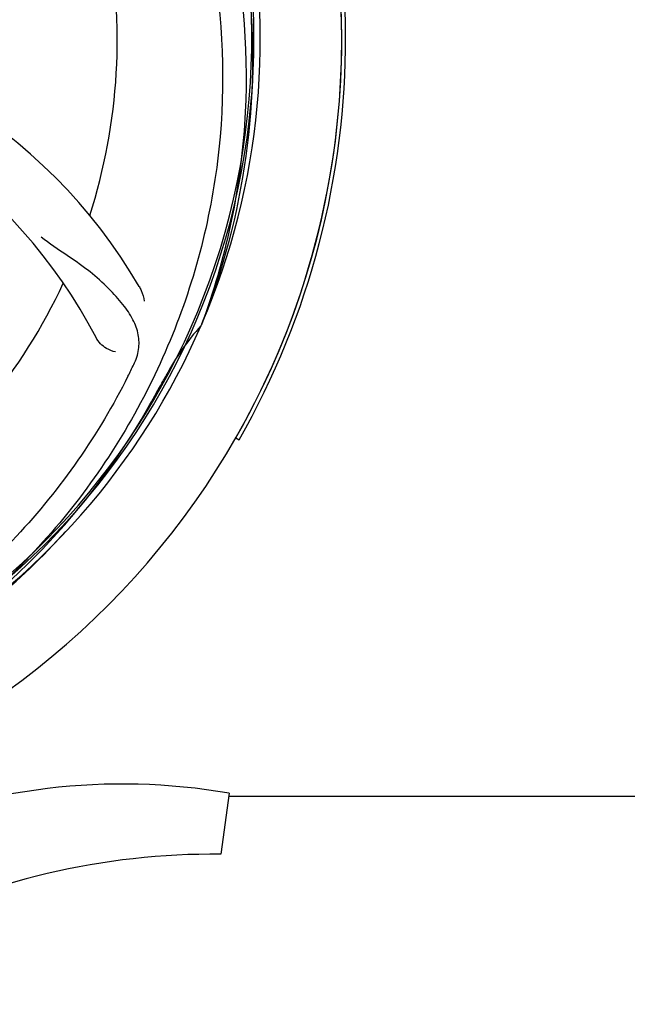
# Model space of a CAD drawing. Units: millimetres. Extents: x 14461 to 18719, y 9121 to 15012.
# Drawn here: x 15584 to 15664, y 10890 to 11021 of the extents above; entities that cross this region are included whole.
import ezdxf

# ---------------------------------------------------------------- set-up
doc = ezdxf.new("R2010")
doc.units = ezdxf.units.MM
doc.layers.add('COTAS', color=7, linetype='Continuous')
doc.styles.add('ARIAL', font='arial.ttf')
doc.dimstyles.new('Diseño_PlanosFabricacion', dxfattribs={"dimscale": 0.8, "dimtxt": 50, "dimasz": 50, "dimexe": 7, "dimexo": 7, "dimgap": 20, "dimtad": 1, "dimtih": 1, "dimtoh": 1, "dimdec": 0, "dimzin": 1, "dimdsep": 46, "dimtxsty": 'ARIAL', "dimcen": 15, "dimadec": 0, "dimazin": 0, "dimtp": 0.05, "dimtm": 0.05, "dimtfac": 1, "dimtdec": 0, "dimtofl": 0, "dimtmove": 0, "dimatfit": 3, "dimfxl": 0, "dimtolj": 1, "dimarcsym": 0})

# ---------------------------------------------------------------- blocks, each defined once
blk = doc.blocks.new('*D1')
at = {"layer": 'COTAS', "color": 0, "lineweight": -2}
for p, q in [((16517.29, 11674.51), (17058.26, 11674.51)), ((17052.66, 11634.51), (17052.66, 11309)), ((17052.66, 10856.06), (17052.66, 11236.15)), ((15262.65, 10816.06), (17058.26, 10816.06))]:
    blk.add_line(p, q, dxfattribs=at)
at = {"layer": 'COTAS', "color": 0}
for points in [[(17046, 11634.51), (17059.33, 11634.51), (17052.66, 11674.51)], [(17046, 10856.06), (17059.33, 10856.06), (17052.66, 10816.06)]]:
    blk.add_solid(points, dxfattribs=at)
at = {"layer": 'Defpoints', "color": 0}
for p in [(16511.69, 11674.51), (15257.05, 10816.06), (17052.66, 10816.06)]:
    blk.add_point(p, dxfattribs=at)
at = {"layer": 'COTAS', "color": 0, "insert": (17052.66, 11272.57), "char_height": 40, "attachment_point": 5, "style": 'ARIAL'}
blk.add_mtext('\\A1;858 mm', dxfattribs=at)
blk = doc.blocks.new('*D7')
at = {"layer": 'COTAS', "color": 0, "lineweight": -2}
for p, q in [((15010.89, 11462.11), (15010.89, 10608.2)), ((16854.19, 10940.61), (16854.19, 10608.2)), ((15050.89, 10613.8), (16814.19, 10613.8))]:
    blk.add_line(p, q, dxfattribs=at)
at = {"layer": 'COTAS', "color": 0}
for points in [[(15050.89, 10620.47), (15050.89, 10607.14), (15010.89, 10613.8)], [(16814.19, 10620.47), (16814.19, 10607.14), (16854.19, 10613.8)]]:
    blk.add_solid(points, dxfattribs=at)
at = {"layer": 'Defpoints', "color": 0}
for p in [(15010.89, 11467.71), (16854.19, 10946.21), (16854.19, 10613.8)]:
    blk.add_point(p, dxfattribs=at)
at = {"layer": 'COTAS', "color": 0, "insert": (15932.54, 10650.24), "char_height": 40, "attachment_point": 5, "style": 'ARIAL'}
blk.add_mtext('\\A1;1843 mm', dxfattribs=at)

msp = doc.modelspace()

# ---------------------------------------------------------------- linework, layer by layer
at = {"color": 7, "linetype": 'Continuous'}
for p, q in [((15607.7, 10980.44), (15607.62, 10980.22)), ((15612.19, 10965.36), (15612.62, 10965.11)), ((15611.3, 10918.38), (15610.22, 10910.32)), ((15611.3, 10918.01), (15756.65, 10918.01))]:
    msp.add_line(p, q, dxfattribs=at)
for centre, radius, start, end in [((15520.19, 11018.01), 106, 270.3322, 89.6678), ((15520.19, 11018.01), 94.39, 95.4616, 72.16), ((15520.19, 11018.01), 94.1, 94.5166, 71.215), ((15520.19, 11018.01), 106, 330.2183, 30.2183), ((15520.19, 11018.01), 106.5, 330.2183, 30.2183), ((15520.19, 11018.01), 95.24, 336.766, 12.6081), ((15520.19, 11018.01), 76.34, 342.2607, 11.0406), ((15519.84, 11015.44), 94.59, 338.28, 6.0919), ((15538.85, 10950.28), 70, 30.0577, 89.2752), ((15532.5, 10946.77), 69, 27.4683, 84.0184), ((15520.19, 11018.01), 76.34, 306.2607, 335.0406), ((15520.19, 11018.01), 95.24, 300.766, 336.6079), ((15633.32, 10957.25), 34.47, 138.2574, 151.7674), ((15459.57, 11042.85), 154.78, 333.3764, 334.0196), ((15520.19, 11018.01), 93.95, 330.6963, 331.7582), ((15295.96, 11143.88), 351.09, 330.1224, 330.6945), ((15518.4, 11016.14), 94.59, 302.28, 330.0931), ((15517.47, 11018.44), 97.49, 302.0313, 317.8021), ((15597.19, 10836.95), 82.64, 80.1721, 113.5863), ((15609.28, 10814.85), 95.47, 89.4362, 117.2134)]:
    msp.add_arc(centre, radius, start, end, dxfattribs=at)
for points, knots in [([(15586.56, 11078.2), (15592.68, 11072.16), (15603.29, 11058.13), (15612.62, 11033.33), (15614.62, 11006.53), (15610.81, 10988.85), (15607.7, 10980.44)], [0, 0, 0, 0, 0.244703, 0.492965, 0.744714, 1, 1, 1, 1]), ([(15609.26, 11027.69), (15610.66, 11019.21), (15611, 11001.63), (15603.97, 10976.08), (15589.84, 10953.22), (15576.36, 10941.16), (15568.91, 10936.18)], [0, 0, 0, 0, 0.244703, 0.492965, 0.744714, 1, 1, 1, 1]), ([(15598.71, 10975.04), (15599.02, 10975.67), (15599.46, 10976.97), (15599.41, 10979.06), (15598.63, 10981.1), (15597.24, 10983.12), (15595.31, 10985.23), (15593.34, 10987.01), (15591.46, 10988.41), (15589.26, 10989.87), (15587.56, 10991.01), (15586.47, 10991.88)], [0, 0, 0, 0, 0.092621, 0.17895, 0.271216, 0.377879, 0.503635, 0.649444, 0.729564, 0.814575, 1, 1, 1, 1]), ([(15599.44, 10985.34), (15599.53, 10985.18), (15599.84, 10984.57), (15600.02, 10983.9), (15600.07, 10983.4)], [0, 0, 0, 0, 0.271962, 1, 1, 1, 1]), ([(15596.31, 10976.73), (15595.89, 10976.78), (15594.86, 10977.22), (15594.03, 10978.01), (15593.72, 10978.6)], [0, 0, 0, 0, 0.388616, 1, 1, 1, 1]), ([(15597.94, 10973.49), (15594.09, 10965.81), (15584.02, 10951.38), (15563.32, 10934.84), (15538.45, 10924.66), (15520.46, 10922.82), (15511.5, 10923.17)], [0, 0, 0, 0, 0.244703, 0.492965, 0.744714, 1, 1, 1, 1])]:
    msp.add_open_spline(points, degree=3, knots=knots, dxfattribs=at)

# ---------------------------------------------------------------- dimensions: what is measured, and where the dimension line sits
at = {"layer": 'COTAS'}
dim = msp.add_linear_dim(base=(17052.66, 10816.06), p1=(16511.69, 11674.51), p2=(15257.05, 10816.06), angle=90, dimstyle='Diseño_PlanosFabricacion', override={"dimpost": ' mm'}, dxfattribs=at)
dim.commit()
dim.dimension.update_dxf_attribs({"geometry": '*D1', "text_midpoint": (17052.66, 11272.57), "dimtype": 160})
dim = msp.add_linear_dim(base=(16854.19, 10613.8), p1=(15010.89, 11467.71), p2=(16854.19, 10946.21), dimstyle='Diseño_PlanosFabricacion', override={"dimpost": ' mm'}, dxfattribs=at)
dim.commit()
dim.dimension.update_dxf_attribs({"geometry": '*D7', "text_midpoint": (15932.54, 10613.8), "dimtype": 160})

doc.saveas('drawing.dxf')
